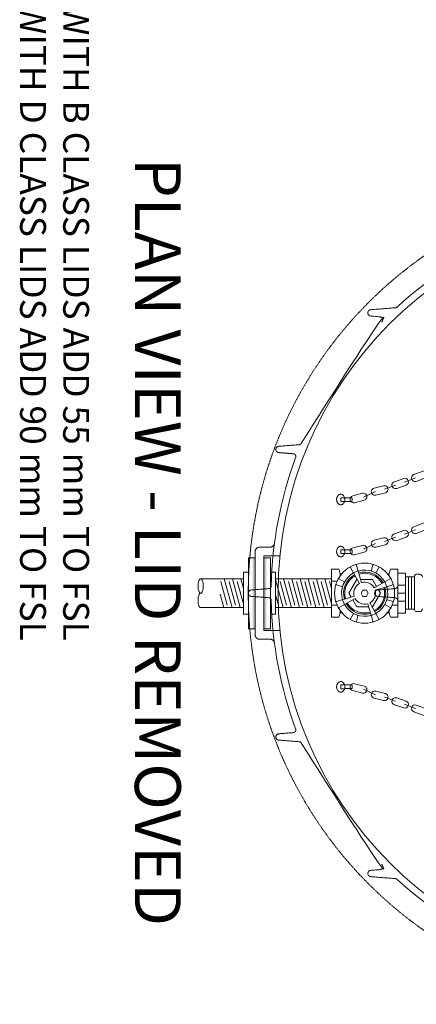
# Model space of a CAD drawing. Units: millimetres. Extents: x 1865 to 5909, y 3372 to 8474.
# Drawn here: x 4036 to 4726, y 3982 to 5694 of the extents above; entities that cross this region are included whole.
import ezdxf

# ---------------------------------------------------------------- set-up
doc = ezdxf.new("R2010")
doc.units = ezdxf.units.MM
doc.header["$LTSCALE"] = 0.5
doc.linetypes.add('ACAD_ISO02W100', pattern=[15, 12, -3])
doc.layers.get('0').update_dxf_attribs({"lineweight": 0})
doc.layers.add('On top', color=40, linetype='ACAD_ISO02W100', lineweight=0)
doc.styles.get("Standard").update_dxf_attribs({"font": 'arial.ttf'})

msp = doc.modelspace()

# ---------------------------------------------------------------- linework, layer by layer
at = {"ltscale": 0.2}
for p, q in [((4706.073, 4890.121), (4724.957, 4897.69)), ((4670.964, 4877.606), (4690.15, 4884.972)), ((4634.383, 4863.853), (4655.031, 4873.802)), ((4706.073, 4799.629), (4724.957, 4807.198)), ((4634.383, 4773.361), (4655.031, 4783.31)), ((4670.964, 4787.114), (4690.15, 4794.48)), ((4596.649, 4730.819), (4593.873, 4730.819)), ((4678.937, 4730.819), (4676.161, 4730.819)), ((4350.908, 4721.937), (4425.19, 4721.937)), ((4386.128, 4717.525), (4397.161, 4676.349)), ((4392.089, 4721.937), (4405.486, 4671.937)), ((4400.414, 4717.525), (4411.447, 4676.349)), ((4406.374, 4721.937), (4419.772, 4671.937)), ((4414.699, 4717.525), (4425.19, 4678.373)), ((4420.66, 4721.937), (4425.19, 4705.031)), ((4481.367, 4720.999), (4494.513, 4671.937)), ((4489.44, 4717.525), (4500.474, 4676.349)), ((4495.401, 4721.937), (4508.799, 4671.937)), ((4503.726, 4717.525), (4514.759, 4676.349)), ((4518.012, 4717.525), (4529.045, 4676.349)), ((4523.973, 4721.937), (4537.37, 4671.937)), ((4532.298, 4717.525), (4543.331, 4676.349)), ((4546.584, 4717.525), (4557.617, 4676.349)), ((4552.545, 4721.937), (4565.942, 4671.937)), ((4575.156, 4717.525), (4578.522, 4704.959)), ((4578.522, 4717.721), (4588.483, 4717.721)), ((4694.287, 4710.69), (4707.739, 4710.69)), ((4723.214, 4725.544), (4707.739, 4725.544)), ((4384.946, 4695.279), (4391.2, 4671.937)), ((4481.367, 4694.341), (4486.188, 4676.349)), ((4694.287, 4696.793), (4707.739, 4696.793)), ((4578.522, 4676.152), (4588.483, 4676.152)), ((4694.287, 4676.152), (4684.327, 4676.152)), ((4694.287, 4682.986), (4707.739, 4682.986)), ((4596.649, 4663.054), (4593.873, 4663.054)), ((4643.357, 4663.054), (4629.453, 4663.054)), ((4678.937, 4663.054), (4676.161, 4663.054)), ((4634.383, 4530.021), (4655.031, 4520.072)), ((4670.964, 4516.268), (4690.15, 4508.902)), ((4706.073, 4503.753), (4724.957, 4496.184))]:
    msp.add_line(p, q, dxfattribs=at)
at = {"ltscale": 0.2, "extrusion": (-1, -3.44509e-16, -2.22045e-16)}
for p, q in [((4445.778, 4769.489), (4445.778, 4624.384)), ((4460.778, 4761.937), (4488.972, 4761.937)), ((4460.778, 4631.937), (4460.778, 4761.937)), ((4460.778, 4631.937), (4488.972, 4631.937))]:
    msp.add_line(p, q, dxfattribs=at)
at = {"ltscale": 0.2, "extrusion": (-2.22045e-16, 7.64964e-32, -1)}
msp.add_lwpolyline([(-4485.778, 4696.937, 1), (-5811.778, 4696.937, 1)], format="xyb", dxfattribs=at)
at = {"ltscale": 0.2}
for points in [[(4726.322, 4891.403), (4742.53, 4897.42, 1), (4738.18, 4909.139), (4721.972, 4903.122, 1)], [(4655.674, 4867.401), (4672.46, 4871.537, 1), (4669.469, 4883.674), (4652.683, 4879.538, 1)], [(4688.143, 4890.891, 1), (4692.156, 4879.053), (4708.529, 4884.603, 1), (4704.516, 4896.442)], [(4615.684, 4866.425, 1), (4618.728, 4854.301), (4635.496, 4858.511, 1), (4632.452, 4870.635)], [(4726.322, 4800.912), (4742.53, 4806.928, 1), (4738.18, 4818.647), (4721.972, 4812.63, 1)], [(4688.143, 4800.399, 1), (4692.156, 4788.561), (4708.529, 4794.112, 1), (4704.516, 4805.95)], [(4615.684, 4775.934, 1), (4618.728, 4763.81), (4635.496, 4768.019, 1), (4632.452, 4780.143)], [(4655.674, 4776.909), (4672.46, 4781.046, 1), (4669.469, 4793.183), (4652.683, 4789.046, 1)], [(4597.847, 4685.608), (4618.119, 4691.564, -0.35104562), (4627.165, 4713.606), (4616.922, 4732.085, 0.35104562)], [(4625.076, 4735.494), (4631.032, 4715.223, -0.35104562), (4653.074, 4706.177), (4671.554, 4716.42, 0.35104562)], [(4655.888, 4661.788), (4645.645, 4680.268, 0.35104562), (4654.691, 4702.309), (4674.962, 4708.266, -0.35104562)], [(4647.734, 4658.379), (4641.778, 4678.651, -0.35104562), (4619.736, 4687.697), (4601.256, 4677.454, 0.35104562)], [(4632.452, 4523.239, 1), (4635.496, 4535.363), (4618.728, 4539.572, 1), (4615.684, 4527.448)], [(4655.674, 4526.473), (4672.46, 4522.336, -1), (4669.469, 4510.199), (4652.683, 4514.336, -1)], [(4704.516, 4497.432, 1), (4708.529, 4509.27), (4692.156, 4514.821, 1), (4688.143, 4502.983)], [(4726.322, 4502.47), (4742.53, 4496.454, -1), (4738.18, 4484.735), (4721.972, 4490.752, -1)]]:
    msp.add_lwpolyline(points, format="xyb", close=True, dxfattribs=at)
for points in [[(4445.778, 4635.172), (4434.014, 4635.172), (4434.014, 4758.701), (4445.778, 4758.701)], [(4460.778, 4758.701), (4472.543, 4758.701), (4472.543, 4635.172), (4460.778, 4635.172)], [(4434.014, 4733.701), (4425.19, 4733.701), (4425.19, 4660.172), (4434.014, 4660.172)], [(4472.543, 4733.701), (4481.367, 4733.701), (4481.367, 4660.172), (4472.543, 4660.172)], [(4694.287, 4662.177), (4707.739, 4662.177), (4707.739, 4731.696), (4694.287, 4731.696)], [(4578.522, 4721.937), (4481.367, 4721.937)], [(4509.687, 4721.937), (4523.084, 4671.937)], [(4551.656, 4671.937), (4538.259, 4721.937)], [(4571.903, 4676.349), (4560.87, 4717.525)], [(4566.831, 4721.937), (4578.522, 4678.302)], [(4623.189, 4720.778), (4622.64, 4720.778), (4608.875, 4696.937), (4612.868, 4690.021)], [(4657.26, 4708.497), (4650.17, 4720.778), (4629.4, 4720.778)], [(4712.897, 4725.544), (4712.897, 4669.291)], [(4718.056, 4725.544), (4718.056, 4669.291)], [(4649.62, 4673.096), (4650.17, 4673.096), (4663.934, 4696.937), (4659.942, 4703.852)], [(4615.55, 4685.377), (4622.64, 4673.096), (4643.41, 4673.096)], [(4481.367, 4671.937), (4578.522, 4671.937)], [(4707.739, 4669.291), (4723.214, 4669.291)]]:
    msp.add_lwpolyline(points, dxfattribs=at)
for points in [[(4620.521, 4746.698, -0.34758462), (4622.022, 4745.89), (4624.722, 4736.701, -0.34535185), (4623.905, 4735.131, 0.03985316), (4618.003, 4732.664, -0.34535185), (4616.312, 4733.185)], [(4652.289, 4746.698, 0.34758462), (4650.788, 4745.89), (4648.088, 4736.701, 0.34535185), (4648.905, 4735.131)], [(4594.043, 4727.498, 0.14106937), (4591.228, 4738.506), (4578.522, 4738.506), (4578.522, 4655.368), (4591.228, 4655.368, 0.14106937), (4594.043, 4666.376)], [(4612.148, 4743.198, 0.34758462), (4611.668, 4741.562), (4616.312, 4733.185)], [(4654.806, 4732.664, 0.34535185), (4656.498, 4733.185), (4661.141, 4741.562, 0.34758462), (4660.662, 4743.198)], [(4678.767, 4666.376, 0.14106937), (4681.581, 4655.368), (4694.287, 4655.368), (4694.287, 4738.506), (4681.581, 4738.506, 0.14106937), (4678.767, 4727.498)], [(4737.109, 4669.896, -0.41421356), (4732.109, 4664.896), (4726.214, 4664.896, -0.41421356), (4723.214, 4667.896), (4723.214, 4726.939, -0.41421356), (4726.214, 4729.939), (4732.109, 4729.939, -0.41421356), (4737.109, 4724.939)], [(4352.354, 4697.588, 0.0935995), (4354.153, 4700.598, 0.050265), (4355.11, 4704.328, 0.07557985), (4355.11, 4714.546, 0.050265), (4354.153, 4718.276, 0.0935995), (4352.354, 4721.286, 0.4500084), (4349.462, 4721.286, 0.0935995), (4347.664, 4718.276, 0.050265), (4346.707, 4714.546, 0.07558001), (4346.707, 4704.328, 0.050265), (4347.664, 4700.598, 0.0935995), (4349.462, 4697.588, 0.45000851), (4352.354, 4697.588)], [(4586.643, 4712.821, 0.34758462), (4587.451, 4711.32), (4596.641, 4708.62, 0.34535185), (4598.211, 4709.437)], [(4600.678, 4715.338, 0.34535185), (4600.157, 4717.03), (4591.779, 4721.673, 0.34758462), (4590.143, 4721.194)], [(4682.666, 4721.194, 0.34758462), (4681.031, 4721.673), (4672.653, 4717.03, 0.34535185), (4672.132, 4715.338, -0.03985316), (4674.599, 4709.437, 0.34535185), (4676.169, 4708.62), (4685.358, 4711.32, 0.34758462), (4686.166, 4712.821)], [(4425.19, 4671.937), (4350.908, 4671.937, -0.21463838), (4349.462, 4672.588, -0.0935995), (4347.664, 4675.598, -0.050265), (4346.707, 4679.328, -0.07558001), (4346.707, 4689.546, -0.050265), (4347.664, 4693.276, -0.0935995), (4349.462, 4696.286, -0.21463838), (4350.908, 4696.937, -0.21463838)], [(4590.143, 4672.68, 0.34758462), (4591.779, 4672.2), (4600.157, 4676.844, 0.34535185), (4600.678, 4678.535, -0.03985316), (4598.211, 4684.437, 0.34535185), (4596.641, 4685.254), (4587.451, 4682.553, 0.34758462), (4586.643, 4681.053)], [(4672.132, 4678.535, 0.34535185), (4672.653, 4676.844), (4681.031, 4672.2, 0.34758462), (4682.666, 4672.68)], [(4686.166, 4681.053, 0.34758462), (4685.358, 4682.553), (4676.169, 4685.254, 0.34535185), (4674.599, 4684.437)], [(4618.003, 4661.21, 0.34535185), (4616.312, 4660.688), (4611.668, 4652.311, 0.34758462), (4612.148, 4650.675)], [(4620.521, 4647.175, 0.34758462), (4622.022, 4647.983), (4624.722, 4657.173, 0.34535185), (4623.905, 4658.743)], [(4660.662, 4650.675, 0.34758462), (4661.141, 4652.311), (4656.498, 4660.688, 0.34535185), (4654.806, 4661.21, -0.03985316), (4648.905, 4658.743, 0.34535185), (4648.088, 4657.173), (4650.788, 4647.983, 0.34758462), (4652.289, 4647.175)]]:
    msp.add_lwpolyline(points, format="xyb", dxfattribs=at)
at = {"ltscale": 0.2, "extrusion": (-2.22045e-16, -7.64964e-32, -1)}
msp.add_lwpolyline([(-4485.778, 4696.937, -1), (-5811.778, 4696.937, -1)], format="xyb", dxfattribs=at)
at = {"ltscale": 0.2}
msp.add_lwpolyline([(4630.052, 4696.937), (4633.228, 4691.435), (4639.581, 4691.435), (4642.758, 4696.937), (4639.581, 4702.439), (4633.228, 4702.439)], close=True, dxfattribs=at)
msp.add_circle((4636.405, 4696.937), 52.235, dxfattribs=at)
at = {"ltscale": 0.2, "extrusion": (-2.22045e-16, 7.64964e-32, -1)}
for start, end in [(47.500713, 88.914577), (1.085423, 20.445516), (339.554484, 358.914577), (271.085423, 312.499287)]:
    msp.add_arc((-5148.778, 4696.937), 675, start, end, dxfattribs=at)
at = {"ltscale": 0.2}
for radius, start, end in [(36.706, 119, 196.373602), (34.588, 119, 196.373602), (36.706, 29, 106.373602), (34.588, 29, 106.373602), (34.588, 299, 16.373602), (36.706, 299, 16.373602), (36.706, 209, 286.373602), (34.588, 209, 286.373602)]:
    msp.add_arc((4636.405, 4696.937), radius, start, end, dxfattribs=at)
for points, weights, degree, knots in [([(4526.419, 4958.269), (4576.313, 5077.089), (4666.471, 5169.17), (4668.697, 5171.444), (4667.58, 5174.424), (4666.463, 5177.403), (4663.291, 5177.653), (4655.141, 5178.295), (4646.991, 5178.937), (4641.907, 5179.337), (4641.907, 5184.437), (4641.907, 5189.536), (4646.991, 5189.937)], [1, 0.982258536688, 1, 0.843644489919, 1, 0.843644489919, 1, 1, 1, 0.734342212121, 1, 0.734342212121, 1], 2, [0, 0, 0, 0.37729747, 0.37729747, 1.51081923, 1.51081923, 2.64434098, 2.64434098, 3.64434098, 3.64434098, 5.13653944, 5.13653944, 6.6287379, 6.6287379, 6.6287379]), ([(4645.997, 5189.766), (4646.486, 5189.897), (4646.991, 5189.937), (4668.383, 5191.622), (4689.776, 5193.307), (4691.492, 5193.442), (4692.761, 5194.605)], [1, 0.994632218548, 1, 1, 1, 0.945530050397, 1], 2, [0, 0, 0, 0.20731793, 0.20731793, 1.20731793, 1.20731793, 1.87047255, 1.87047255, 1.87047255]), ([(4484.209, 4951.508), (4483.901, 4951.3), (4483.618, 4951.065), (4483.347, 4950.787), (4483.311, 4950.75), (4483.275, 4950.712), (4483.24, 4950.674), (4483.168, 4950.595), (4483.096, 4950.513), (4483.025, 4950.426), (4482.999, 4950.395), (4482.974, 4950.362), (4482.948, 4950.329), (4482.906, 4950.275), (4482.863, 4950.219), (4482.821, 4950.16), (4482.733, 4950.038), (4482.646, 4949.907), (4482.562, 4949.766), (4482.527, 4949.707), (4482.492, 4949.645), (4482.457, 4949.582), (4482.431, 4949.534), (4482.405, 4949.485), (4482.379, 4949.434), (4482.352, 4949.38), (4482.325, 4949.325), (4482.298, 4949.268), (4482.267, 4949.2), (4482.236, 4949.131), (4482.207, 4949.062), (4482.191, 4949.023), (4482.175, 4948.984), (4482.16, 4948.944), (4482.125, 4948.854), (4482.091, 4948.762), (4482.061, 4948.67), (4482.017, 4948.537), (4481.979, 4948.406), (4481.947, 4948.278), (4481.918, 4948.162), (4481.893, 4948.047), (4481.873, 4947.938), (4481.871, 4947.928), (4481.87, 4947.919), (4481.868, 4947.91), (4481.849, 4947.803), (4481.834, 4947.701), (4481.822, 4947.601), (4481.82, 4947.59), (4481.819, 4947.579), (4481.818, 4947.567), (4481.792, 4947.347), (4481.782, 4947.139), (4481.782, 4946.937), (4481.782, 4947.096), (4481.788, 4947.26), (4481.804, 4947.43), (4481.819, 4947.6), (4481.842, 4947.777), (4481.878, 4947.966), (4481.91, 4948.132), (4481.952, 4948.309), (4482.005, 4948.489), (4482.012, 4948.515), (4482.02, 4948.54), (4482.028, 4948.566), (4482.06, 4948.67), (4482.096, 4948.776), (4482.135, 4948.879), (4482.15, 4948.919), (4482.166, 4948.959), (4482.182, 4948.999), (4482.206, 4949.061), (4482.232, 4949.122), (4482.259, 4949.183), (4482.269, 4949.205), (4482.279, 4949.227), (4482.289, 4949.248), (4482.325, 4949.325), (4482.361, 4949.4), (4482.398, 4949.472), (4482.402, 4949.479), (4482.406, 4949.485), (4482.409, 4949.492), (4482.453, 4949.576), (4482.498, 4949.657), (4482.543, 4949.733), (4482.587, 4949.809), (4482.632, 4949.881), (4482.678, 4949.951), (4482.733, 4950.035), (4482.789, 4950.116), (4482.845, 4950.193), (4482.89, 4950.255), (4482.936, 4950.315), (4482.982, 4950.373), (4483.092, 4950.51), (4483.202, 4950.636), (4483.314, 4950.753), (4483.368, 4950.809), (4483.422, 4950.863), (4483.477, 4950.916), (4483.663, 4951.094), (4483.855, 4951.254), (4484.057, 4951.401), (4484.092, 4951.426), (4484.127, 4951.451), (4484.162, 4951.476), (4484.262, 4951.545), (4484.364, 4951.61), (4484.469, 4951.673), (4484.609, 4951.756), (4484.753, 4951.834), (4484.902, 4951.906), (4484.911, 4951.911), (4484.92, 4951.915), (4484.929, 4951.919), (4485.201, 4952.048), (4485.491, 4952.16), (4485.812, 4952.25), (4485.822, 4952.253), (4485.832, 4952.255), (4485.842, 4952.258), (4486.155, 4952.344), (4486.491, 4952.407), (4486.865, 4952.437), (4483.841, 4952.199), (4481.782, 4949.971), (4481.782, 4946.937), (4481.782, 4943.903), (4483.841, 4941.675), (4486.865, 4941.437)], [1, 1, 1, 1, 1, 1, 1, 1, 1, 1, 1, 1, 1, 1, 1, 1, 1, 1, 1, 1, 1, 1, 1, 1, 1, 1, 1, 1, 1, 1, 1, 1, 1, 1, 1, 1, 1, 1, 1, 1, 1, 1, 1, 1, 1, 1, 1, 1, 1, 1, 1, 1, 1, 1, 1, 1, 1, 1, 1, 1, 1, 1, 1, 1, 1, 1, 1, 1, 1, 1, 1, 1, 1, 1, 1, 1, 1, 1, 1, 1, 1, 1, 1, 1, 1, 1, 1, 1, 1, 1, 1, 1, 1, 1, 1, 1, 1, 1, 1, 1, 1, 1, 1, 1, 1, 1, 1, 1, 1, 1, 1, 1, 1, 1, 1, 1, 1, 1, 1, 1, 1, 1, 1, 1, 1, 1, 1, 0.822894808081, 0.822894808081, 1, 0.822894808081, 0.822894808081, 1], 3, [0, 0, 0, 0, 0.0016514, 0.0016514, 0.0016514, 0.00187019, 0.00187019, 0.00187019, 0.00231532, 0.00231532, 0.00231532, 0.0024771, 0.0024771, 0.0024771, 0.00274337, 0.00274337, 0.00274337, 0.0033028, 0.0033028, 0.0033028, 0.0035384, 0.0035384, 0.0035384, 0.00371565, 0.00371565, 0.00371565, 0.00390408, 0.00390408, 0.00390408, 0.0041285, 0.0041285, 0.0041285, 0.00425415, 0.00425415, 0.00425415, 0.00454135, 0.00454135, 0.00454135, 0.00495636, 0.00495636, 0.00495636, 0.00533459, 0.00533459, 0.00533459, 0.00536705, 0.00536705, 0.00536705, 0.00573819, 0.00573819, 0.00573819, 0.0057799, 0.0057799, 0.0057799, 0.0066056, 0.0066056, 0.0066056, 0.00725758, 0.00725758, 0.00725758, 0.00790934, 0.00790934, 0.00790934, 0.00848081, 0.00848081, 0.00848081, 0.00856154, 0.00856154, 0.00856154, 0.00888753, 0.00888753, 0.00888753, 0.0090152, 0.0090152, 0.0090152, 0.00921352, 0.00921352, 0.00921352, 0.00928569, 0.00928569, 0.00928569, 0.00953951, 0.00953951, 0.00953951, 0.00956431, 0.00956431, 0.00956431, 0.0098655, 0.0098655, 0.0098655, 0.01016114, 0.01016114, 0.01016114, 0.01051748, 0.01051748, 0.01051748, 0.01080572, 0.01080572, 0.01080572, 0.01149273, 0.01149273, 0.01149273, 0.01182144, 0.01182144, 0.01182144, 0.0129342, 0.0129342, 0.0129342, 0.0131254, 0.0131254, 0.0131254, 0.01366476, 0.01366476, 0.01366476, 0.01438644, 0.01438644, 0.01438644, 0.01442936, 0.01442936, 0.01442936, 0.01573332, 0.01573332, 0.01573332, 0.01577301, 0.01577301, 0.01577301, 0.01703728, 0.01703728, 0.01703728, 1.50923573, 1.50923573, 1.50923573, 3.00143419, 3.00143419, 3.00143419, 3.00143419]), ([(4526.419, 4958.269), (4525.24, 4955.459), (4522.202, 4955.22), (4504.534, 4953.828), (4486.865, 4952.437)], [1, 0.853919429771, 1, 1, 1], 2, [0, 0, 0, 1.09465088, 1.09465088, 2.09465088, 2.09465088, 2.09465088]), ([(4516.3, 4932.725), (4516.859, 4934.223), (4516.69, 4935.813), (4515.831, 4937.16), (4514.971, 4938.508), (4513.601, 4939.331), (4512.008, 4939.457), (4503.627, 4940.117), (4495.246, 4940.777), (4486.865, 4941.437), (4486.371, 4941.476), (4485.894, 4941.579), (4485.432, 4941.745), (4485.201, 4941.828), (4484.974, 4941.928), (4484.755, 4942.041), (4484.536, 4942.155), (4484.325, 4942.283), (4484.122, 4942.426)], [1, 0.930031256659, 0.930031256659, 1, 0.930031256659, 0.930031256659, 1, 1, 1, 1, 1, 1, 1, 1, 1, 1, 1, 1, 1], 3, [0, 0, 0, 0, 0.92452001, 0.92452001, 0.92452001, 1.84904002, 1.84904002, 1.84904002, 2.84904002, 2.84904002, 2.84904002, 2.85052971, 2.85052971, 2.85052971, 2.85127476, 2.85127476, 2.85127476, 2.85201967, 2.85201967, 2.85201967, 2.85201967]), ([(4473.9, 4684.15), (4473.814, 4688.684), (4469.293, 4689.04), (4454.078, 4690.238), (4438.862, 4691.437), (4433.778, 4691.837), (4433.778, 4696.937), (4433.778, 4702.036), (4438.862, 4702.437), (4454.078, 4703.635), (4469.293, 4704.834), (4473.814, 4705.19), (4473.9, 4709.723)], [1, 0.740738643921, 1, 1, 1, 0.734342212121, 1, 0.734342212121, 1, 1, 1, 0.740738643921, 1], 2, [0, 0, 0, 1.47325425, 1.47325425, 2.47325425, 2.47325425, 3.9654527, 3.9654527, 5.45765116, 5.45765116, 6.45765116, 6.45765116, 7.93090541, 7.93090541, 7.93090541]), ([(4694.02, 4709.638), (4693.851, 4705.192), (4689.416, 4704.843), (4674.139, 4703.64), (4658.862, 4702.437), (4653.778, 4702.036), (4653.778, 4696.937), (4653.778, 4691.837), (4658.862, 4691.437), (4674.139, 4690.234), (4689.416, 4689.03), (4693.851, 4688.681), (4694.02, 4684.236)], [1, 0.747117566322, 1, 1, 1, 0.734342212121, 1, 0.734342212121, 1, 1, 1, 0.747117566321, 1], 2, [0, 0, 0, 1.45416276, 1.45416276, 2.45416276, 2.45416276, 3.94636121, 3.94636121, 5.43855967, 5.43855967, 6.43855967, 6.43855967, 7.89272243, 7.89272243, 7.89272243]), ([(4481.782, 4446.937), (4481.782, 4443.903), (4483.841, 4441.675), (4486.865, 4441.437), (4486.489, 4441.466), (4486.152, 4441.53), (4485.837, 4441.617), (4485.829, 4441.619), (4485.821, 4441.621), (4485.813, 4441.624), (4485.492, 4441.713), (4485.202, 4441.825), (4484.93, 4441.954), (4484.92, 4441.959), (4484.909, 4441.964), (4484.899, 4441.969), (4484.749, 4442.041), (4484.605, 4442.119), (4484.466, 4442.203), (4484.363, 4442.264), (4484.262, 4442.329), (4484.163, 4442.397), (4484.127, 4442.422), (4484.09, 4442.448), (4484.054, 4442.474), (4483.853, 4442.621), (4483.663, 4442.779), (4483.478, 4442.956), (4483.423, 4443.01), (4483.367, 4443.065), (4483.313, 4443.123), (4483.261, 4443.177), (4483.209, 4443.233), (4483.158, 4443.29), (4483.099, 4443.358), (4483.04, 4443.429), (4482.981, 4443.503), (4482.936, 4443.559), (4482.891, 4443.618), (4482.847, 4443.679), (4482.789, 4443.757), (4482.733, 4443.838), (4482.677, 4443.924), (4482.632, 4443.993), (4482.588, 4444.064), (4482.544, 4444.138), (4482.498, 4444.216), (4482.453, 4444.298), (4482.408, 4444.383), (4482.367, 4444.461), (4482.327, 4444.543), (4482.288, 4444.627), (4482.279, 4444.648), (4482.269, 4444.668), (4482.26, 4444.69), (4482.233, 4444.751), (4482.206, 4444.813), (4482.181, 4444.876), (4482.166, 4444.914), (4482.15, 4444.953), (4482.136, 4444.992), (4482.097, 4445.095), (4482.061, 4445.2), (4482.029, 4445.303), (4482.021, 4445.33), (4482.012, 4445.358), (4482.004, 4445.385), (4481.953, 4445.561), (4481.912, 4445.735), (4481.88, 4445.899), (4481.879, 4445.902), (4481.879, 4445.905), (4481.878, 4445.908), (4481.843, 4446.094), (4481.819, 4446.27), (4481.804, 4446.44), (4481.788, 4446.612), (4481.782, 4446.777), (4481.782, 4446.937), (4481.782, 4447.15), (4481.794, 4447.354), (4481.816, 4447.552), (4481.817, 4447.563), (4481.819, 4447.575), (4481.82, 4447.586), (4481.842, 4447.772), (4481.873, 4447.953), (4481.913, 4448.132), (4481.919, 4448.159), (4481.925, 4448.186), (4481.931, 4448.213), (4481.97, 4448.375), (4482.016, 4448.536), (4482.069, 4448.696), (4482.084, 4448.738), (4482.099, 4448.781), (4482.114, 4448.823), (4482.166, 4448.967), (4482.226, 4449.111), (4482.292, 4449.254), (4482.317, 4449.308), (4482.343, 4449.362), (4482.37, 4449.417), (4482.436, 4449.547), (4482.508, 4449.677), (4482.587, 4449.807), (4482.623, 4449.866), (4482.66, 4449.924), (4482.699, 4449.983), (4482.782, 4450.109), (4482.874, 4450.237), (4482.975, 4450.364), (4483.017, 4450.416), (4483.059, 4450.468), (4483.104, 4450.52), (4483.218, 4450.654), (4483.342, 4450.786), (4483.479, 4450.918), (4483.511, 4450.949), (4483.544, 4450.98), (4483.578, 4451.011), (4483.743, 4451.161), (4483.925, 4451.309), (4484.122, 4451.448), (4484.325, 4451.591), (4484.536, 4451.719), (4484.755, 4451.832), (4484.973, 4451.946), (4485.201, 4452.046), (4485.432, 4452.129), (4485.894, 4452.294), (4486.371, 4452.398), (4486.865, 4452.437), (4483.841, 4452.199), (4481.782, 4449.971), (4481.782, 4446.937), (4481.782, 4446.734), (4481.793, 4446.523), (4481.818, 4446.3), (4481.819, 4446.291), (4481.821, 4446.282), (4481.822, 4446.273), (4481.834, 4446.17), (4481.85, 4446.065), (4481.869, 4445.956), (4481.871, 4445.949), (4481.872, 4445.943), (4481.873, 4445.936), (4481.894, 4445.823), (4481.919, 4445.706), (4481.949, 4445.586), (4481.981, 4445.46), (4482.019, 4445.331), (4482.062, 4445.2), (4482.092, 4445.11), (4482.125, 4445.018), (4482.16, 4444.929), (4482.176, 4444.889), (4482.192, 4444.849), (4482.208, 4444.809), (4482.237, 4444.74), (4482.267, 4444.672), (4482.298, 4444.606), (4482.349, 4444.497), (4482.403, 4444.391), (4482.457, 4444.292), (4482.492, 4444.228), (4482.528, 4444.166), (4482.563, 4444.106), (4482.648, 4443.964), (4482.734, 4443.835), (4482.821, 4443.713), (4482.863, 4443.655), (4482.906, 4443.598), (4482.949, 4443.543), (4482.974, 4443.511), (4483, 4443.479), (4483.025, 4443.447), (4483.096, 4443.36), (4483.168, 4443.278), (4483.24, 4443.2), (4483.276, 4443.161), (4483.312, 4443.123), (4483.348, 4443.086), (4483.618, 4442.808), (4483.902, 4442.574), (4484.209, 4442.366)], [1, 0.822894808081, 0.822894808081, 1, 1, 1, 1, 1, 1, 1, 1, 1, 1, 1, 1, 1, 1, 1, 1, 1, 1, 1, 1, 1, 1, 1, 1, 1, 1, 1, 1, 1, 1, 1, 1, 1, 1, 1, 1, 1, 1, 1, 1, 1, 1, 1, 1, 1, 1, 1, 1, 1, 1, 1, 1, 1, 1, 1, 1, 1, 1, 1, 1, 1, 1, 1, 1, 1, 1, 1, 1, 1, 1, 1, 1, 1, 1, 1, 1, 1, 1, 1, 1, 1, 1, 1, 1, 1, 1, 1, 1, 1, 1, 1, 1, 1, 1, 1, 1, 1, 1, 1, 1, 1, 1, 1, 1, 1, 1, 1, 1, 1, 1, 1, 1, 1, 1, 1, 1, 1, 1, 1, 1, 1, 1, 1, 1, 1, 1, 1, 1, 1, 1, 0.822894808081, 0.822894808081, 1, 1, 1, 1, 1, 1, 1, 1, 1, 1, 1, 1, 1, 1, 1, 1, 1, 1, 1, 1, 1, 1, 1, 1, 1, 1, 1, 1, 1, 1, 1, 1, 1, 1, 1, 1, 1, 1, 1, 1, 1, 1, 1, 1, 1, 1, 1, 1, 1, 1, 1, 1], 3, [0, 0, 0, 0, 1.49219846, 1.49219846, 1.49219846, 1.49348289, 1.49348289, 1.49348289, 1.49351595, 1.49351595, 1.49351595, 1.49483344, 1.49483344, 1.49483344, 1.49488406, 1.49488406, 1.49488406, 1.49561323, 1.49561323, 1.49561323, 1.49615093, 1.49615093, 1.49615093, 1.4963513, 1.4963513, 1.4963513, 1.49746842, 1.49746842, 1.49746842, 1.49780707, 1.49780707, 1.49780707, 1.49812717, 1.49812717, 1.49812717, 1.49850091, 1.49850091, 1.49850091, 1.49878591, 1.49878591, 1.49878591, 1.49915295, 1.49915295, 1.49915295, 1.49944466, 1.49944466, 1.49944466, 1.4997505, 1.4997505, 1.4997505, 1.50003304, 1.50003304, 1.50003304, 1.5001034, 1.5001034, 1.5001034, 1.50030822, 1.50030822, 1.50030822, 1.50043277, 1.50043277, 1.50043277, 1.50076215, 1.50076215, 1.50076215, 1.50085071, 1.50085071, 1.50085071, 1.50142089, 1.50142089, 1.50142089, 1.50143142, 1.50143142, 1.50143142, 1.50207964, 1.50207964, 1.50207964, 1.50273838, 1.50273838, 1.50273838, 1.50361868, 1.50361868, 1.50361868, 1.50366952, 1.50366952, 1.50366952, 1.50449898, 1.50449898, 1.50449898, 1.50462415, 1.50462415, 1.50462415, 1.50537927, 1.50537927, 1.50537927, 1.50558014, 1.50558014, 1.50558014, 1.50625957, 1.50625957, 1.50625957, 1.50651865, 1.50651865, 1.50651865, 1.50713987, 1.50713987, 1.50713987, 1.50741888, 1.50741888, 1.50741888, 1.50802016, 1.50802016, 1.50802016, 1.50826654, 1.50826654, 1.50826654, 1.50890046, 1.50890046, 1.50890046, 1.50905054, 1.50905054, 1.50905054, 1.50978075, 1.50978075, 1.50978075, 1.51053246, 1.51053246, 1.51053246, 1.51128438, 1.51128438, 1.51128438, 1.51278801, 1.51278801, 1.51278801, 3.00498647, 3.00498647, 3.00498647, 3.00582177, 3.00582177, 3.00582177, 3.00585652, 3.00585652, 3.00585652, 3.00623942, 3.00623942, 3.00623942, 3.00626307, 3.00626307, 3.00626307, 3.00665707, 3.00665707, 3.00665707, 3.00707472, 3.00707472, 3.00707472, 3.00736238, 3.00736238, 3.00736238, 3.00749237, 3.00749237, 3.00749237, 3.00771945, 3.00771945, 3.00771945, 3.0080893, 3.0080893, 3.0080893, 3.00832767, 3.00832767, 3.00832767, 3.00889079, 3.00889079, 3.00889079, 3.00916297, 3.00916297, 3.00916297, 3.00932491, 3.00932491, 3.00932491, 3.00977566, 3.00977566, 3.00977566, 3.00999827, 3.00999827, 3.00999827, 3.01166887, 3.01166887, 3.01166887, 3.01166887]), ([(4516.3, 4461.148), (4517.17, 4458.814), (4515.831, 4456.713), (4514.491, 4454.613), (4512.008, 4454.417), (4499.437, 4453.427), (4486.865, 4452.437)], [1, 0.895046884989, 1, 0.895046884989, 1, 1, 1], 2, [0, 0, 0, 0.92452001, 0.92452001, 1.84904002, 1.84904002, 2.84904002, 2.84904002, 2.84904002]), ([(4526.419, 4435.605), (4525.24, 4438.414), (4522.202, 4438.654), (4504.534, 4440.045), (4486.865, 4441.437)], [1, 0.853919429771, 1, 1, 1], 2, [0, 0, 0, 1.09465088, 1.09465088, 2.09465088, 2.09465088, 2.09465088]), ([(4526.419, 4435.605), (4576.313, 4316.785), (4666.471, 4224.703), (4668.697, 4222.43), (4667.58, 4219.45), (4666.463, 4216.47), (4663.291, 4216.221), (4655.141, 4215.579), (4646.991, 4214.937), (4641.907, 4214.536), (4641.907, 4209.437), (4641.907, 4204.337), (4646.991, 4203.937)], [1, 0.982258536688, 1, 0.843644489919, 1, 0.843644489919, 1, 1, 1, 0.734342212121, 1, 0.734342212121, 1], 2, [0, 0, 0, 0.37729747, 0.37729747, 1.51081923, 1.51081923, 2.64434098, 2.64434098, 3.64434098, 3.64434098, 5.13653944, 5.13653944, 6.6287379, 6.6287379, 6.6287379]), ([(4692.761, 4199.269), (4691.492, 4200.432), (4689.776, 4200.567), (4668.383, 4202.252), (4646.991, 4203.937), (4646.486, 4203.977), (4645.997, 4204.107)], [1, 0.945530050397, 1, 1, 1, 0.994632218541, 1], 2, [0, 0, 0, 0.66315462, 0.66315462, 1.66315462, 1.66315462, 1.87047255, 1.87047255, 1.87047255])]:
    msp.add_rational_spline(points, weights, degree=degree, knots=knots, dxfattribs=at)
for points, knots in [([(4453.278, 4776.937), (4463.358, 4776.937), (4467.634, 4776.937), (4471.911, 4776.937), (4472.354, 4776.937), (4472.799, 4776.976), (4473.235, 4777.054), (4473.588, 4777.118), (4473.938, 4777.207), (4474.278, 4777.32), (4474.359, 4777.347), (4474.44, 4777.376), (4474.52, 4777.405), (4474.825, 4777.519), (4475.123, 4777.651), (4475.413, 4777.805), (4475.518, 4777.86), (4475.622, 4777.918), (4475.724, 4777.979), (4475.993, 4778.137), (4476.25, 4778.312), (4476.495, 4778.501), (4476.602, 4778.584), (4476.708, 4778.67), (4476.811, 4778.759), (4477.046, 4778.962), (4477.268, 4779.179), (4477.479, 4779.412), (4477.571, 4779.515), (4477.661, 4779.62), (4477.748, 4779.728), (4477.809, 4779.804), (4477.869, 4779.881), (4477.927, 4779.959), (4478.071, 4780.153), (4478.206, 4780.353), (4478.331, 4780.56), (4478.391, 4780.66), (4478.449, 4780.761), (4478.505, 4780.864), (4478.568, 4780.98), (4478.628, 4781.098), (4478.685, 4781.218), (4478.795, 4781.45), (4478.894, 4781.69), (4478.98, 4781.932), (4479.003, 4781.997), (4479.025, 4782.063), (4479.047, 4782.129), (4479.188, 4782.566), (4479.289, 4783.014), (4479.349, 4783.475)], [0, 0, 0, 0, 0.0128678897, 0.0128678897, 0.0128678897, 0.0142608523, 0.0142608523, 0.0142608523, 0.0153860034, 0.0153860034, 0.0153860034, 0.0156538149, 0.0156538149, 0.0156538149, 0.0166768444, 0.0166768444, 0.0166768444, 0.0170467776, 0.0170467776, 0.0170467776, 0.0180136388, 0.0180136388, 0.0180136388, 0.0184397402, 0.0184397402, 0.0184397402, 0.0194085621, 0.0194085621, 0.0194085621, 0.0198327028, 0.0198327028, 0.0198327028, 0.0201291444, 0.0201291444, 0.0201291444, 0.0208688723, 0.0208688723, 0.0208688723, 0.0212256655, 0.0212256655, 0.0212256655, 0.0216283848, 0.0216283848, 0.0216283848, 0.0224072801, 0.0224072801, 0.0224072801, 0.0226186281, 0.0226186281, 0.0226186281, 0.0240115907, 0.0240115907, 0.0240115907, 0.0240115907]), ([(4445.778, 4769.436), (4445.778, 4769.708), (4445.793, 4769.981), (4445.823, 4770.25), (4445.852, 4770.52), (4445.896, 4770.785), (4445.953, 4771.047), (4446.069, 4771.572), (4446.239, 4772.081), (4446.466, 4772.574), (4446.615, 4772.897), (4446.788, 4773.211), (4446.982, 4773.512), (4447.177, 4773.814), (4447.392, 4774.098), (4447.625, 4774.365), (4447.858, 4774.632), (4448.109, 4774.883), (4448.38, 4775.116), (4448.515, 4775.233), (4448.656, 4775.346), (4448.799, 4775.452), (4448.943, 4775.559), (4449.089, 4775.66), (4449.239, 4775.756), (4449.538, 4775.947), (4449.849, 4776.116), (4450.172, 4776.263), (4450.334, 4776.337), (4450.499, 4776.405), (4450.666, 4776.467), (4450.834, 4776.53), (4451.005, 4776.586), (4451.176, 4776.636), (4451.86, 4776.836), (4452.561, 4776.937), (4453.278, 4776.937)], [0, 0, 0, 0, 0.0008143554, 0.0008143554, 0.0008143554, 0.0016295688, 0.0016295688, 0.0016295688, 0.0032606266, 0.0032606266, 0.0032606266, 0.0043356961, 0.0043356961, 0.0043356961, 0.0054118697, 0.0054118697, 0.0054118697, 0.0064893465, 0.0064893465, 0.0064893465, 0.0070285972, 0.0070285972, 0.0070285972, 0.0075681547, 0.0075681547, 0.0075681547, 0.0086482838, 0.0086482838, 0.0086482838, 0.0091888516, 0.0091888516, 0.0091888516, 0.0097297047, 0.0097297047, 0.0097297047, 0.0118950886, 0.0118950886, 0.0118950886, 0.0118950886]), ([(4435.793, 4692.674), (4435.611, 4692.823), (4435.448, 4692.977), (4435.301, 4693.132), (4435.286, 4693.147), (4435.272, 4693.162), (4435.258, 4693.177), (4435.122, 4693.323), (4434.998, 4693.471), (4434.886, 4693.621), (4434.868, 4693.645), (4434.85, 4693.67), (4434.832, 4693.694), (4434.725, 4693.841), (4434.629, 4693.988), (4434.542, 4694.137), (4434.436, 4694.315), (4434.344, 4694.496), (4434.262, 4694.678), (4434.25, 4694.705), (4434.238, 4694.732), (4434.226, 4694.759), (4434.079, 4695.102), (4433.972, 4695.447), (4433.898, 4695.793), (4433.895, 4695.81), (4433.891, 4695.827), (4433.888, 4695.843), (4433.851, 4696.025), (4433.824, 4696.207), (4433.806, 4696.389), (4433.787, 4696.571), (4433.778, 4696.753), (4433.778, 4696.937), (4433.778, 4697.119), (4433.787, 4697.302), (4433.806, 4697.484), (4433.824, 4697.666), (4433.851, 4697.848), (4433.888, 4698.029), (4433.891, 4698.046), (4433.894, 4698.063), (4433.898, 4698.079), (4433.971, 4698.425), (4434.078, 4698.77), (4434.226, 4699.113), (4434.237, 4699.139), (4434.248, 4699.165), (4434.26, 4699.192), (4434.341, 4699.373), (4434.434, 4699.554), (4434.54, 4699.734), (4434.628, 4699.883), (4434.725, 4700.032), (4434.832, 4700.18), (4434.85, 4700.205), (4434.869, 4700.23), (4434.888, 4700.255), (4435.132, 4700.579), (4435.423, 4700.896), (4435.793, 4701.2)], [0, 0, 0, 0, 0.001276072, 0.001276072, 0.001276072, 0.0014000053, 0.0014000053, 0.0014000053, 0.002604246, 0.002604246, 0.002604246, 0.0028000106, 0.0028000106, 0.0028000106, 0.0039774144, 0.0039774144, 0.0039774144, 0.0053891357, 0.0053891357, 0.0053891357, 0.0056000211, 0.0056000211, 0.0056000211, 0.0082708463, 0.0082708463, 0.0082708463, 0.0084000317, 0.0084000317, 0.0084000317, 0.009800037, 0.009800037, 0.009800037, 0.0112000423, 0.0112000423, 0.0112000423, 0.0125885996, 0.0125885996, 0.0125885996, 0.0139771569, 0.0139771569, 0.0139771569, 0.0141041658, 0.0141041658, 0.0141041658, 0.0167542715, 0.0167542715, 0.0167542715, 0.016958085, 0.016958085, 0.016958085, 0.0183616947, 0.0183616947, 0.0183616947, 0.0195313861, 0.0195313861, 0.0195313861, 0.0197318774, 0.0197318774, 0.0197318774, 0.0223085008, 0.0223085008, 0.0223085008, 0.0223085008]), ([(4445.778, 4624.437), (4445.778, 4624.165), (4445.793, 4623.893), (4445.823, 4623.624), (4445.852, 4623.354), (4445.896, 4623.088), (4445.953, 4622.826), (4446.069, 4622.302), (4446.239, 4621.793), (4446.466, 4621.3), (4446.615, 4620.977), (4446.788, 4620.662), (4446.982, 4620.361), (4447.177, 4620.06), (4447.392, 4619.776), (4447.625, 4619.509), (4447.858, 4619.241), (4448.109, 4618.991), (4448.38, 4618.757), (4448.515, 4618.641), (4448.656, 4618.528), (4448.799, 4618.421), (4448.943, 4618.314), (4449.089, 4618.213), (4449.239, 4618.118), (4449.538, 4617.926), (4449.849, 4617.757), (4450.172, 4617.61), (4450.334, 4617.537), (4450.499, 4617.469), (4450.666, 4617.406), (4450.834, 4617.344), (4451.005, 4617.287), (4451.176, 4617.238), (4451.86, 4617.038), (4452.561, 4616.937), (4453.278, 4616.937)], [0, 0, 0, 0, 0.0008143554, 0.0008143554, 0.0008143554, 0.0016295688, 0.0016295688, 0.0016295688, 0.0032606266, 0.0032606266, 0.0032606266, 0.0043356961, 0.0043356961, 0.0043356961, 0.0054118697, 0.0054118697, 0.0054118697, 0.0064893465, 0.0064893465, 0.0064893465, 0.0070285972, 0.0070285972, 0.0070285972, 0.0075681547, 0.0075681547, 0.0075681547, 0.0086482838, 0.0086482838, 0.0086482838, 0.0091888516, 0.0091888516, 0.0091888516, 0.0097297047, 0.0097297047, 0.0097297047, 0.0118950886, 0.0118950886, 0.0118950886, 0.0118950886]), ([(4453.278, 4616.937), (4463.358, 4616.937), (4467.634, 4616.937), (4471.911, 4616.937), (4472.354, 4616.937), (4472.799, 4616.897), (4473.235, 4616.819), (4473.588, 4616.756), (4473.938, 4616.667), (4474.278, 4616.553), (4474.359, 4616.526), (4474.44, 4616.498), (4474.52, 4616.468), (4474.825, 4616.355), (4475.123, 4616.222), (4475.413, 4616.069), (4475.518, 4616.014), (4475.622, 4615.955), (4475.724, 4615.895), (4475.993, 4615.736), (4476.25, 4615.562), (4476.495, 4615.373), (4476.602, 4615.29), (4476.708, 4615.204), (4476.811, 4615.114), (4477.046, 4614.912), (4477.268, 4614.694), (4477.479, 4614.461), (4477.571, 4614.359), (4477.661, 4614.253), (4477.748, 4614.145), (4477.809, 4614.07), (4477.869, 4613.993), (4477.927, 4613.915), (4478.071, 4613.721), (4478.206, 4613.52), (4478.331, 4613.313), (4478.391, 4613.214), (4478.449, 4613.112), (4478.505, 4613.01), (4478.568, 4612.893), (4478.628, 4612.775), (4478.685, 4612.655), (4478.795, 4612.423), (4478.894, 4612.184), (4478.98, 4611.942), (4479.003, 4611.876), (4479.025, 4611.811), (4479.047, 4611.744), (4479.188, 4611.308), (4479.289, 4610.86), (4479.349, 4610.398)], [0, 0, 0, 0, 0.0128678897, 0.0128678897, 0.0128678897, 0.0142608523, 0.0142608523, 0.0142608523, 0.0153860034, 0.0153860034, 0.0153860034, 0.0156538149, 0.0156538149, 0.0156538149, 0.0166768444, 0.0166768444, 0.0166768444, 0.0170467776, 0.0170467776, 0.0170467776, 0.0180136388, 0.0180136388, 0.0180136388, 0.0184397402, 0.0184397402, 0.0184397402, 0.0194085621, 0.0194085621, 0.0194085621, 0.0198327028, 0.0198327028, 0.0198327028, 0.0201291444, 0.0201291444, 0.0201291444, 0.0208688723, 0.0208688723, 0.0208688723, 0.0212256655, 0.0212256655, 0.0212256655, 0.0216283848, 0.0216283848, 0.0216283848, 0.0224072801, 0.0224072801, 0.0224072801, 0.0226186281, 0.0226186281, 0.0226186281, 0.0240115907, 0.0240115907, 0.0240115907, 0.0240115907])]:
    msp.add_open_spline(points, degree=3, knots=knots, dxfattribs=at)
for points in [[(4441.367, 4758.701), (4441.367, 4635.172), (4445.778, 4758.701), (4445.778, 4635.172)], [(4460.778, 4758.701), (4460.778, 4635.172), (4465.19, 4758.701), (4465.19, 4635.172)]]:
    msp.add_solid(points, dxfattribs=at)
at = {"layer": 'On top', "ltscale": 0.2}
for points in [[(4595.271, 4856.584), (4614.127, 4856.406, 0.16663231), (4614.188, 4862.869), (4595.332, 4863.047, 0.16663231)], [(4595.271, 4766.092), (4614.127, 4765.914, 0.16663231), (4614.188, 4772.378), (4595.332, 4772.556, 0.16663231)], [(4595.271, 4537.29), (4614.127, 4537.468, -0.16663231), (4614.188, 4531.004), (4595.332, 4530.826, -0.16663231)]]:
    msp.add_lwpolyline(points, format="xyb", close=True, dxfattribs=at)
msp.add_circle((5148.778, 4696.937), 715, dxfattribs=at)
for centre in [(4594.763, 4859.82), (4594.763, 4769.329)]:
    msp.add_ellipse(centre, major_axis=(0, -9.191), ratio=0.77659976, dxfattribs=at)
at = {"layer": 'On top', "ltscale": 0.2, "extrusion": (0, 0, -1)}
msp.add_ellipse((4594.763, 4534.053), major_axis=(0, 9.191), ratio=0.77659976, dxfattribs=at)

# ---------------------------------------------------------------- texts
at = {"insert": (4156.594, 4614.115), "char_height": 45, "attachment_point": 3, "rotation": 270}
msp.add_mtext_dynamic_manual_height_columns('INSTALLATIONS WITH B CLASS LIDS ADD 55 mm TO FSL\\PINSTALLATIONS WITH D CLASS LIDS ADD 90 mm TO FSL', width=1891.05295, gutter_width=12.5, heights=[481.662], dxfattribs=at)
at = {"ltscale": 0.2, "insert": (4316.318, 5453.794), "char_height": 80, "attachment_point": 1, "rotation": 270}
msp.add_mtext_dynamic_manual_height_columns('PLAN VIEW - LID REMOVED', width=1592.82813, gutter_width=12.5, heights=[0], dxfattribs=at)

doc.saveas('drawing.dxf')
